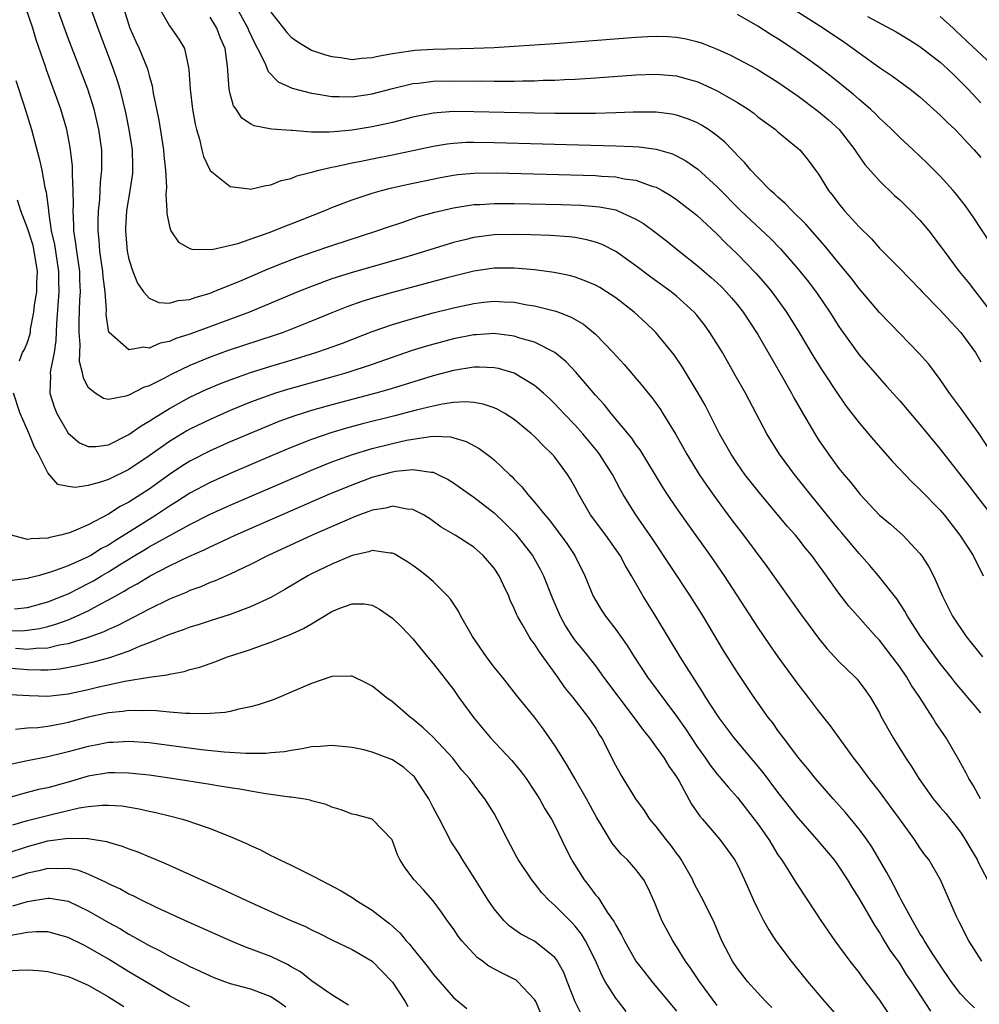
# Model space of a CAD drawing. Units: inches. Extents: x 2502000 to 2505000, y 1497000 to 1500000.
# Drawn here: x 2502048 to 2502143, y 1497921 to 1498018 of the extents above; entities that cross this region are included whole.
import ezdxf

# ---------------------------------------------------------------- set-up
doc = ezdxf.new("R2010")
doc.units = ezdxf.units.IN
doc.header["$MEASUREMENT"] = 0
doc.layers.add('LD25021497_2ft', color=120, linetype='Continuous')

msp = doc.modelspace()

# ---------------------------------------------------------------- linework, layer by layer
at = {"layer": 'LD25021497_2ft'}
for points, elevation in [([(2502123.52, 1498019.52), (2502127.494, 1498017), (2502129.588, 1498015.588), (2502130.425, 1498015), (2502131, 1498014.567), (2502133, 1498013.135), (2502134.278, 1498012.278), (2502136.035, 1498011), (2502137, 1498010.217), (2502139, 1498008.422), (2502139.705, 1498007.706), (2502140.461, 1498007), (2502141, 1498006.466), (2502141.691, 1498005.691), (2502142.351, 1498005), (2502143, 1498004.239)], 7642), ([(2502142.96, 1497941), (2502142.291, 1497942.291), (2502141.805, 1497943), (2502141.541, 1497943.541), (2502140.833, 1497944.833), (2502139.583, 1497947), (2502139.34, 1497947.34), (2502138.538, 1497948.537), (2502138.261, 1497949), (2502136.971, 1497951), (2502136.172, 1497952.173), (2502135.702, 1497953), (2502135, 1497954.013), (2502134.269, 1497955), (2502133, 1497956.638), (2502132.657, 1497957), (2502130.862, 1497959), (2502129.992, 1497959.992), (2502129, 1497961.297), (2502127.78, 1497963), (2502127.44, 1497963.44), (2502127, 1497964.085), (2502126.325, 1497965), (2502125.718, 1497965.718), (2502125, 1497966.66), (2502124.721, 1497967), (2502123.904, 1497967.904), (2502121.17, 1497971.17), (2502119.744, 1497973), (2502119, 1497974.051), (2502118.372, 1497975), (2502117.24, 1497977), (2502115.806, 1497979.806), (2502115.137, 1497981), (2502113.583, 1497983.582), (2502112.77, 1497984.77), (2502110.955, 1497987), (2502109.956, 1497987.956), (2502108.83, 1497989), (2502107, 1497990.406), (2502106.106, 1497991), (2502105.422, 1497991.422), (2502105, 1497991.653), (2502104.067, 1497992.067), (2502103, 1497992.451), (2502102.572, 1497992.572), (2502100.919, 1497992.919), (2502099, 1497993.171), (2502097, 1497993.347), (2502095, 1497993.336), (2502093, 1497993.032), (2502090.368, 1497992.368), (2502085, 1497990.923), (2502083.496, 1497990.504), (2502081.97, 1497990.03), (2502080.492, 1497989.508), (2502079, 1497988.92), (2502077, 1497988.101), (2502074.212, 1497987), (2502073.316, 1497986.684), (2502071.815, 1497986.185), (2502068.798, 1497985.202), (2502067, 1497984.562), (2502065, 1497983.734), (2502063.161, 1497982.839), (2502062.452, 1497982.452), (2502061, 1497981.721), (2502060.442, 1497981.558), (2502059, 1497980.815), (2502058.711, 1497980.711), (2502057, 1497980.381), (2502056.49, 1497980.49), (2502055.671, 1497981), (2502055, 1497981.557), (2502054.511, 1497982.511), (2502054.442, 1497983), (2502054.145, 1497984.145), (2502054.202, 1497985.798), (2502054.087, 1497987), (2502054.092, 1497988.092), (2502054.176, 1497990.176), (2502054.233, 1497991), (2502054.172, 1497992.172), (2502054.154, 1497993), (2502053.858, 1497995), (2502053.782, 1497995.782), (2502053.587, 1497997), (2502053.588, 1497997.588), (2502053.508, 1497999), (2502053.535, 1497999.535), (2502053.518, 1498001), (2502053.439, 1498002.562), (2502053.456, 1498003), (2502053.442, 1498003.442), (2502053.222, 1498005.222), (2502052.883, 1498007), (2502052.299, 1498009), (2502050.884, 1498012.884), (2502050.78, 1498013.22), (2502049.868, 1498015.868), (2502049.522, 1498017), (2502048.853, 1498019)], 7660), ([(2502143, 1497949.494), (2502142.302, 1497950.302), (2502141.733, 1497951), (2502141.382, 1497951.382), (2502140.468, 1497952.467), (2502140.066, 1497953), (2502139, 1497954.331), (2502137.037, 1497957), (2502135.76, 1497959), (2502135.504, 1497959.504), (2502134.709, 1497960.709), (2502132.905, 1497963), (2502132.032, 1497964.032), (2502131, 1497965.186), (2502129.269, 1497967.269), (2502129, 1497967.567), (2502126.191, 1497971), (2502125.676, 1497971.676), (2502124.624, 1497973), (2502123.156, 1497975), (2502121.901, 1497977), (2502119.784, 1497981), (2502118.788, 1497982.788), (2502117.515, 1497985), (2502116.293, 1497987), (2502115.746, 1497987.746), (2502115, 1497988.694), (2502114.738, 1497989), (2502113, 1497990.56), (2502112.46, 1497991), (2502110.462, 1497992.462), (2502109, 1497993.565), (2502107, 1497994.969), (2502105.653, 1497995.653), (2502105, 1497995.896), (2502104.143, 1497996.143), (2502103, 1497996.344), (2502102.424, 1497996.424), (2502100.555, 1497996.555), (2502098.623, 1497996.623), (2502097, 1497996.655), (2502095, 1497996.61), (2502093, 1497996.354), (2502092.133, 1497996.133), (2502091, 1497995.873), (2502087.283, 1497994.717), (2502085.74, 1497994.259), (2502081, 1497992.913), (2502079, 1497992.278), (2502077, 1497991.541), (2502075.67, 1497991), (2502072.385, 1497989.615), (2502070.884, 1497989), (2502065, 1497986.84), (2502063.615, 1497986.385), (2502063, 1497986.098), (2502062.074, 1497985.926), (2502061, 1497985.449), (2502060.47, 1497985.53), (2502059, 1497985.268), (2502057.053, 1497987), (2502057.029, 1497987.03), (2502057, 1497987.186), (2502056.77, 1497988.77), (2502056.784, 1497989.216), (2502056.675, 1497991), (2502056.476, 1497992.476), (2502056.447, 1497993), (2502056.139, 1497995), (2502056.062, 1497996.062), (2502055.959, 1497997), (2502055.96, 1497998.041), (2502055.997, 1497999), (2502056.12, 1498000.12), (2502056.201, 1498001.799), (2502056.335, 1498003), (2502056.339, 1498004.339), (2502056.317, 1498005), (2502056.052, 1498007), (2502055.59, 1498009), (2502054.95, 1498011), (2502053, 1498016.029), (2502051.915, 1498019)], 7658), ([(2502055.226, 1498019), (2502055.928, 1498017), (2502057.456, 1498013), (2502057.853, 1498011.854), (2502058.103, 1498011), (2502058.671, 1498008.67), (2502059.009, 1498007), (2502059.314, 1498005), (2502059.345, 1498003.345), (2502059.368, 1498003), (2502059.344, 1498002.656), (2502059.105, 1498001), (2502058.78, 1497999), (2502058.677, 1497997.323), (2502058.663, 1497997), (2502058.831, 1497995), (2502059, 1497994.21), (2502059.391, 1497993), (2502059.851, 1497991.851), (2502060.445, 1497991), (2502061, 1497990.361), (2502061.937, 1497989.937), (2502063, 1497989.877), (2502063.864, 1497990.136), (2502065, 1497990.236), (2502065.549, 1497990.451), (2502067, 1497990.88), (2502067.311, 1497991), (2502070.158, 1497992.158), (2502072.74, 1497993.26), (2502074.158, 1497993.841), (2502075.601, 1497994.399), (2502077.082, 1497994.918), (2502079, 1497995.558), (2502083.441, 1497997), (2502084.583, 1497997.417), (2502085.814, 1497997.814), (2502087.587, 1497998.413), (2502089.153, 1497998.847), (2502091, 1497999.279), (2502093, 1497999.599), (2502093.625, 1497999.625), (2502095, 1497999.724), (2502097, 1497999.719), (2502101.609, 1497999.609), (2502103.547, 1497999.547), (2502105.396, 1497999.396), (2502107, 1497999.073), (2502107.204, 1497999), (2502109, 1497998.166), (2502109.73, 1497997.73), (2502110.878, 1497996.878), (2502112.013, 1497996.013), (2502113.254, 1497995), (2502115, 1497993.626), (2502115.715, 1497993), (2502116.414, 1497992.414), (2502117, 1497991.883), (2502117.449, 1497991.449), (2502117.882, 1497991), (2502118.408, 1497990.408), (2502119, 1497989.701), (2502119.553, 1497989), (2502121, 1497986.795), (2502123.471, 1497982.529), (2502124.327, 1497981), (2502124.556, 1497980.556), (2502125.283, 1497979.283), (2502126.624, 1497977), (2502127, 1497976.41), (2502127.97, 1497975), (2502129, 1497973.591), (2502129.477, 1497973), (2502130.182, 1497972.182), (2502131.101, 1497971), (2502133, 1497968.985), (2502134.077, 1497968.077), (2502135.306, 1497967), (2502137, 1497965.202), (2502137.153, 1497965), (2502137.871, 1497963.871), (2502138.334, 1497963), (2502139.218, 1497961), (2502140.216, 1497959), (2502141.56, 1497957), (2502143.162, 1497955)], 7656), ([(2502058.453, 1498019), (2502059.093, 1498017), (2502059.678, 1498015.678), (2502060.009, 1498015), (2502060.825, 1498013), (2502061, 1498012.321), (2502061.301, 1498011.301), (2502061.409, 1498010.591), (2502061.939, 1498007.938), (2502062.404, 1498005), (2502062.442, 1498004.442), (2502062.614, 1498003), (2502062.713, 1498001.287), (2502062.642, 1498000.642), (2502062.746, 1497999), (2502062.74, 1497998.74), (2502063, 1497997.449), (2502063.15, 1497997), (2502063.901, 1497995.9), (2502065, 1497995.286), (2502065.194, 1497995.193), (2502067.167, 1497995.167), (2502069.752, 1497995.752), (2502072.836, 1497996.836), (2502073.262, 1497997), (2502074.479, 1497997.521), (2502075, 1497997.713), (2502078.265, 1497999), (2502079, 1497999.308), (2502081, 1498000.077), (2502083, 1498000.742), (2502083.913, 1498001), (2502084.781, 1498001.219), (2502086.416, 1498001.584), (2502089.719, 1498002.281), (2502091, 1498002.513), (2502091.431, 1498002.569), (2502093, 1498002.714), (2502095.259, 1498002.741), (2502105, 1498002.456), (2502105.599, 1498002.401), (2502107, 1498002.331), (2502107.846, 1498002.154), (2502109, 1498002.011), (2502110.568, 1498001.432), (2502111, 1498001.309), (2502111.577, 1498001), (2502112.468, 1498000.468), (2502113, 1498000.109), (2502114.448, 1497999), (2502115, 1497998.551), (2502117, 1497996.672), (2502117.83, 1497995.83), (2502119, 1497994.717), (2502120.829, 1497992.829), (2502121.764, 1497991.764), (2502122.388, 1497991), (2502123.849, 1497989), (2502125.097, 1497987), (2502126.545, 1497984.545), (2502127.311, 1497983.311), (2502129, 1497980.767), (2502129.738, 1497979.738), (2502131, 1497978.086), (2502132.404, 1497976.404), (2502134.279, 1497974.279), (2502136.219, 1497972.219), (2502137, 1497971.511), (2502139, 1497969.456), (2502139.384, 1497969), (2502140.941, 1497967), (2502141.74, 1497965.74), (2502142.241, 1497965), (2502143.225, 1497963)], 7654), ([(2502061.975, 1498019), (2502063, 1498017.223), (2502063.93, 1498015.93), (2502064.472, 1498015), (2502064.868, 1498013.132), (2502064.927, 1498012.927), (2502065.034, 1498011), (2502065.277, 1498009), (2502065.531, 1498007.531), (2502065.664, 1498007), (2502065.948, 1498006.052), (2502066.182, 1498005), (2502066.347, 1498004.347), (2502067, 1498002.977), (2502069, 1498001.375), (2502070.853, 1498001.147), (2502071, 1498001.115), (2502072.505, 1498001.495), (2502073, 1498001.543), (2502074.017, 1498001.983), (2502075, 1498002.188), (2502075.563, 1498002.438), (2502077, 1498002.792), (2502077.15, 1498002.85), (2502077.722, 1498003), (2502079, 1498003.302), (2502079.363, 1498003.363), (2502081, 1498003.732), (2502081.894, 1498003.894), (2502083, 1498004.122), (2502085, 1498004.505), (2502089, 1498005.381), (2502090.394, 1498005.606), (2502091, 1498005.676), (2502092.253, 1498005.747), (2502093, 1498005.762), (2502095, 1498005.732), (2502104.552, 1498005.448), (2502107, 1498005.4), (2502108.682, 1498005.318), (2502109.305, 1498005.305), (2502111, 1498005.067), (2502112.596, 1498004.596), (2502113, 1498004.405), (2502113.921, 1498003.921), (2502115.088, 1498003.088), (2502117, 1498001.356), (2502119.348, 1497999), (2502122.255, 1497996.254), (2502123.24, 1497995.24), (2502125, 1497993.219), (2502125.992, 1497991.992), (2502126.851, 1497990.851), (2502128.111, 1497989), (2502129, 1497987.591), (2502129.239, 1497987.238), (2502131, 1497984.784), (2502133, 1497982.472), (2502133.711, 1497981.712), (2502135, 1497980.265), (2502137, 1497977.928), (2502139, 1497975.486), (2502141.84, 1497971.84), (2502142.469, 1497971), (2502144.014, 1497969)], 7652), ([(2502069.398, 1498019.398), (2502070.735, 1498017), (2502070.807, 1498016.807), (2502071.44, 1498015.44), (2502071.691, 1498015), (2502072.4, 1498013.6), (2502072.629, 1498013), (2502072.72, 1498012.72), (2502073.708, 1498011.708), (2502075.087, 1498011.087), (2502077, 1498010.584), (2502077.474, 1498010.525), (2502079, 1498010.25), (2502079.735, 1498010.265), (2502081, 1498010.221), (2502083, 1498010.527), (2502085, 1498011.052), (2502087, 1498011.538), (2502087.59, 1498011.59), (2502089, 1498011.773), (2502091, 1498011.816), (2502093, 1498011.792), (2502093.797, 1498011.797), (2502095, 1498011.772), (2502095.79, 1498011.79), (2502097, 1498011.778), (2502097.809, 1498011.809), (2502099, 1498011.815), (2502099.859, 1498011.859), (2502101, 1498011.884), (2502101.941, 1498011.941), (2502103, 1498011.983), (2502105, 1498012.105), (2502109, 1498012.388), (2502111, 1498012.467), (2502113, 1498012.295), (2502114.018, 1498012.018), (2502115, 1498011.727), (2502115.514, 1498011.515), (2502117, 1498010.837), (2502119, 1498009.684), (2502120.062, 1498009), (2502120.604, 1498008.605), (2502121, 1498008.27), (2502122.74, 1498007), (2502123, 1498006.769), (2502125, 1498005.134), (2502125.145, 1498005), (2502125.977, 1498003.977), (2502126.707, 1498003), (2502127, 1498002.604), (2502127.984, 1498001), (2502128.443, 1498000.443), (2502129, 1497999.691), (2502129.57, 1497999), (2502131, 1497997.397), (2502132.215, 1497996.215), (2502133, 1497995.313), (2502135, 1497993.31), (2502137, 1497991.251), (2502137.224, 1497991), (2502139, 1497989.177), (2502140.036, 1497988.035), (2502141.044, 1497987), (2502142.468, 1497985), (2502143, 1497984.103)], 7648), ([(2502073, 1498018.588), (2502074.258, 1498017), (2502074.576, 1498016.576), (2502075, 1498016.108), (2502075.642, 1498015.642), (2502077, 1498014.845), (2502078.373, 1498014.373), (2502079, 1498014.199), (2502079.899, 1498014.101), (2502081, 1498013.925), (2502081.95, 1498014.05), (2502083, 1498014.095), (2502083.716, 1498014.283), (2502085, 1498014.495), (2502086.752, 1498014.752), (2502087, 1498014.802), (2502087.183, 1498014.817), (2502089, 1498014.924), (2502093, 1498015.02), (2502095, 1498015.11), (2502097, 1498015.226), (2502101, 1498015.506), (2502109, 1498016.104), (2502110.17, 1498016.17), (2502111, 1498016.211), (2502112.176, 1498016.176), (2502113, 1498016.129), (2502113.953, 1498015.953), (2502115, 1498015.689), (2502115.52, 1498015.52), (2502117, 1498014.916), (2502118.328, 1498014.328), (2502119, 1498013.991), (2502120.95, 1498012.95), (2502123, 1498011.671), (2502125, 1498010.28), (2502127, 1498008.783), (2502127.965, 1498007.965), (2502129.025, 1498007), (2502130.59, 1498005), (2502130.739, 1498004.739), (2502131.565, 1498003.565), (2502133, 1498001.931), (2502134.501, 1498000.501), (2502135, 1498000.066), (2502136.112, 1497999), (2502137, 1497998.062), (2502137.884, 1497997), (2502139, 1497995.546), (2502139.382, 1497995), (2502140.871, 1497993), (2502141.837, 1497991.837), (2502142.465, 1497991), (2502142.713, 1497990.713), (2502144.003, 1497989)], 7646), ([(2502144.162, 1497975), (2502142.835, 1497977), (2502141, 1497979.543), (2502139.911, 1497981), (2502139, 1497982.353), (2502137.869, 1497983.869), (2502136.927, 1497984.927), (2502135, 1497986.882), (2502133, 1497988.948), (2502131, 1497991.312), (2502130.272, 1497992.272), (2502129.687, 1497993), (2502129, 1497993.818), (2502127.575, 1497995.575), (2502125.709, 1497997.709), (2502124.385, 1497999), (2502123.719, 1497999.719), (2502123, 1498000.325), (2502122.66, 1498000.66), (2502122.267, 1498001), (2502121, 1498002.27), (2502120.309, 1498003), (2502119.724, 1498003.724), (2502119, 1498004.445), (2502118.744, 1498004.744), (2502118.474, 1498005), (2502117.756, 1498005.756), (2502117, 1498006.384), (2502116.143, 1498007), (2502115.449, 1498007.449), (2502115, 1498007.683), (2502114.074, 1498008.074), (2502113, 1498008.424), (2502112.521, 1498008.521), (2502111, 1498008.712), (2502110.726, 1498008.726), (2502108.717, 1498008.717), (2502107, 1498008.647), (2502105, 1498008.594), (2502103, 1498008.574), (2502101, 1498008.581), (2502099, 1498008.61), (2502093, 1498008.767), (2502091, 1498008.773), (2502089, 1498008.619), (2502087, 1498008.226), (2502085, 1498007.714), (2502083, 1498007.269), (2502081, 1498006.942), (2502079.206, 1498006.794), (2502078.732, 1498006.731), (2502077, 1498006.762), (2502075.098, 1498006.902), (2502075, 1498006.895), (2502073.055, 1498007.055), (2502071.361, 1498007.361), (2502071, 1498007.56), (2502070.126, 1498008.126), (2502069.571, 1498009), (2502069.328, 1498009.328), (2502069, 1498010.514), (2502068.885, 1498011), (2502068.731, 1498013.269), (2502068.478, 1498015), (2502068.026, 1498016.026), (2502067.666, 1498017), (2502067, 1498018.097)], 7650), ([(2502143.903, 1497995.903), (2502142.299, 1497998.299), (2502141.472, 1497999.472), (2502140.605, 1498000.605), (2502140.259, 1498001), (2502139, 1498002.414), (2502137.7, 1498003.699), (2502136.331, 1498005), (2502135, 1498006.217), (2502134.227, 1498007), (2502133.6, 1498007.6), (2502133, 1498008.133), (2502132.582, 1498008.583), (2502132.135, 1498009), (2502131, 1498009.97), (2502130.459, 1498010.459), (2502128.236, 1498012.236), (2502127, 1498013.175), (2502125.944, 1498013.944), (2502124.423, 1498015), (2502123, 1498015.936), (2502122.333, 1498016.333), (2502121, 1498017.206), (2502119, 1498018.361)], 7644), ([(2502131.84, 1498018.161), (2502134.645, 1498016.645), (2502135.893, 1498015.894), (2502137, 1498015.189), (2502139, 1498013.638), (2502139.702, 1498013), (2502140.356, 1498012.356), (2502141, 1498011.759), (2502141.737, 1498011), (2502143, 1498009.652)], 7640), ([(2502139, 1498018.161), (2502140.275, 1498017), (2502140.641, 1498016.641), (2502141, 1498016.324), (2502141.671, 1498015.671), (2502144.537, 1498013)], 7638), ([(2502047.852, 1498011.852), (2502048.664, 1498009.336), (2502049.384, 1498007), (2502050.153, 1498004.153), (2502050.405, 1498003), (2502050.726, 1498001.274), (2502050.842, 1498000.842), (2502051.061, 1497999.061), (2502051.065, 1497998.935), (2502051.352, 1497997), (2502051.658, 1497995.658), (2502052.063, 1497993), (2502052.056, 1497992.056), (2502052.078, 1497991), (2502051.861, 1497987.86), (2502051.811, 1497986.189), (2502051.624, 1497985), (2502051.257, 1497983.257), (2502051.246, 1497983), (2502051.281, 1497982.719), (2502051.221, 1497981), (2502051.642, 1497979.642), (2502051.909, 1497979), (2502053, 1497977.059), (2502054.12, 1497976.12), (2502055, 1497975.73), (2502055.732, 1497975.732), (2502057, 1497975.918), (2502059, 1497976.918), (2502060.206, 1497977.794), (2502061, 1497978.237), (2502061.449, 1497978.551), (2502063, 1497979.488), (2502065, 1497980.595), (2502066.633, 1497981.367), (2502068.038, 1497981.962), (2502069, 1497982.334), (2502071, 1497983.053), (2502073, 1497983.671), (2502075, 1497984.258), (2502077.433, 1497985), (2502078.592, 1497985.408), (2502080.048, 1497985.952), (2502083, 1497987.094), (2502085, 1497987.784), (2502087, 1497988.377), (2502089, 1497988.916), (2502091, 1497989.425), (2502093, 1497989.864), (2502093.981, 1497989.981), (2502095, 1497990.077), (2502095.995, 1497990.005), (2502097, 1497989.966), (2502098.272, 1497989.728), (2502099, 1497989.621), (2502101.098, 1497989.098), (2502102.55, 1497988.55), (2502103.815, 1497987.816), (2502104.809, 1497987), (2502105, 1497986.823), (2502106.751, 1497985), (2502107.824, 1497983.824), (2502109.679, 1497981.679), (2502110.209, 1497981), (2502110.57, 1497980.57), (2502111.406, 1497979.406), (2502111.661, 1497979), (2502112.929, 1497976.929), (2502113.998, 1497975), (2502115.223, 1497973), (2502115.939, 1497971.939), (2502117, 1497970.445), (2502118.465, 1497968.465), (2502119.587, 1497967), (2502121.904, 1497963.904), (2502125.235, 1497959.235), (2502126.077, 1497958.077), (2502127, 1497956.843), (2502127.826, 1497955.826), (2502129, 1497954.558), (2502130.603, 1497953), (2502130.794, 1497952.795), (2502131, 1497952.546), (2502131.659, 1497951.659), (2502132.122, 1497951), (2502133, 1497949.465), (2502133.154, 1497949.154), (2502134.359, 1497947), (2502135.608, 1497945), (2502136.174, 1497944.174), (2502136.872, 1497943), (2502138.31, 1497941), (2502138.613, 1497940.613), (2502139, 1497940.185), (2502139.539, 1497939.539), (2502141, 1497937.703), (2502141.47, 1497937), (2502142.02, 1497936.021), (2502142.645, 1497935), (2502142.749, 1497934.75), (2502143.644, 1497933)], 7662), ([(2502048.201, 1497984.201), (2502048.527, 1497985), (2502048.701, 1497985.299), (2502049, 1497986.037), (2502049.242, 1497986.757), (2502049.285, 1497987), (2502049.311, 1497987.311), (2502049.636, 1497989), (2502049.702, 1497989.702), (2502049.928, 1497991), (2502049.935, 1497991.935), (2502050.001, 1497993), (2502049.672, 1497995), (2502049.553, 1497995.553), (2502049, 1497997.286), (2502048.335, 1497999), (2502048.032, 1498000.032)], 7664), ([(2502143.083, 1497925), (2502141.823, 1497927), (2502140.866, 1497928.866), (2502140.784, 1497929), (2502140.59, 1497929.41), (2502139.035, 1497933), (2502137.872, 1497935), (2502137.486, 1497935.486), (2502137, 1497936.174), (2502136.463, 1497937), (2502135, 1497938.983), (2502134.156, 1497940.156), (2502133, 1497941.71), (2502131.998, 1497943), (2502131, 1497944.354), (2502130.494, 1497945), (2502129.031, 1497947), (2502128.186, 1497948.186), (2502127, 1497949.693), (2502126.015, 1497951), (2502125, 1497952.3), (2502123.019, 1497955.019), (2502122.189, 1497956.189), (2502121, 1497957.914), (2502117.725, 1497963), (2502116.334, 1497965), (2502114.106, 1497968.107), (2502113, 1497969.696), (2502112.119, 1497971), (2502111.673, 1497971.673), (2502110.91, 1497972.91), (2502110.17, 1497974.17), (2502109.403, 1497975.403), (2502109, 1497975.948), (2502108.58, 1497976.58), (2502106.565, 1497979), (2502105.872, 1497979.872), (2502105, 1497980.811), (2502103.069, 1497983.069), (2502102.105, 1497984.105), (2502101.013, 1497985), (2502099, 1497986.038), (2502097.557, 1497986.443), (2502097, 1497986.633), (2502095, 1497986.877), (2502093.243, 1497986.757), (2502093, 1497986.752), (2502091, 1497986.359), (2502089.921, 1497986.079), (2502088.352, 1497985.648), (2502086.831, 1497985.169), (2502083, 1497983.836), (2502080.477, 1497983), (2502079.332, 1497982.668), (2502074.63, 1497981.37), (2502073.445, 1497981), (2502073, 1497980.855), (2502071, 1497980.114), (2502069, 1497979.292), (2502067, 1497978.422), (2502065, 1497977.441), (2502064.718, 1497977.282), (2502063, 1497976.24), (2502061, 1497974.829), (2502059, 1497973.464), (2502057, 1497972.485), (2502056.213, 1497972.213), (2502055, 1497971.891), (2502053.689, 1497971.689), (2502053, 1497971.787), (2502051.994, 1497971.994), (2502051, 1497973.155), (2502050.072, 1497975), (2502049.686, 1497975.686), (2502049.175, 1497977), (2502048.265, 1497979), (2502047.629, 1497981)], 7664), ([(2502142.375, 1497920.375), (2502141.734, 1497921), (2502141, 1497921.753), (2502140.066, 1497923), (2502139, 1497924.579), (2502138.206, 1497925.794), (2502137.441, 1497927), (2502137.288, 1497927.288), (2502137, 1497927.719), (2502136.536, 1497928.536), (2502136.248, 1497929), (2502135.336, 1497930.664), (2502135.113, 1497931.113), (2502135, 1497931.301), (2502134.436, 1497932.436), (2502134.122, 1497933), (2502133.746, 1497933.746), (2502132.267, 1497936.266), (2502131.757, 1497937), (2502131, 1497938.019), (2502129.648, 1497939.648), (2502128.442, 1497941), (2502126.713, 1497943), (2502125.958, 1497943.958), (2502125.064, 1497945), (2502123.536, 1497947), (2502123, 1497947.73), (2502122.479, 1497948.479), (2502122.068, 1497949), (2502120.654, 1497951), (2502119, 1497953.459), (2502117.641, 1497955.641), (2502115.628, 1497959), (2502114.373, 1497961), (2502110.625, 1497966.624), (2502109.818, 1497967.818), (2502108.98, 1497969), (2502107.746, 1497971), (2502107.472, 1497971.472), (2502106.669, 1497973), (2502105.4, 1497975), (2502105.23, 1497975.23), (2502103.75, 1497977), (2502103, 1497977.836), (2502101.887, 1497979), (2502101.468, 1497979.468), (2502101, 1497979.956), (2502100.467, 1497980.467), (2502099.887, 1497981), (2502099, 1497981.777), (2502097, 1497982.971), (2502095.43, 1497983.43), (2502095, 1497983.507), (2502093.579, 1497983.579), (2502093, 1497983.566), (2502091, 1497983.248), (2502089, 1497982.71), (2502085.708, 1497981.708), (2502084.634, 1497981.366), (2502083.358, 1497981), (2502079, 1497979.855), (2502077, 1497979.297), (2502075.256, 1497978.744), (2502073.794, 1497978.206), (2502072.37, 1497977.63), (2502069, 1497976.19), (2502067, 1497975.304), (2502065, 1497974.284), (2502064.206, 1497973.794), (2502063, 1497972.997), (2502061, 1497971.544), (2502060.174, 1497971), (2502059.444, 1497970.556), (2502059, 1497970.252), (2502058.155, 1497969.845), (2502057, 1497969.076), (2502055, 1497968.022), (2502053.293, 1497967.293), (2502053, 1497967.189), (2502052.258, 1497967), (2502051.213, 1497966.787), (2502051, 1497966.712), (2502049.358, 1497966.642), (2502049, 1497966.559), (2502047.43, 1497967)], 7666), ([(2502138.057, 1497920.057), (2502136.153, 1497923), (2502135.685, 1497923.685), (2502135, 1497924.776), (2502134.075, 1497926.075), (2502133.315, 1497927.315), (2502133, 1497927.863), (2502132.536, 1497928.536), (2502131, 1497931.207), (2502130.298, 1497932.299), (2502129.897, 1497933), (2502129, 1497934.365), (2502128.53, 1497935), (2502126.861, 1497937), (2502125, 1497939.131), (2502123, 1497941.644), (2502121.563, 1497943.563), (2502118.687, 1497947), (2502117.198, 1497949), (2502117, 1497949.289), (2502115.899, 1497951), (2502115.565, 1497951.565), (2502113.974, 1497954.027), (2502113.368, 1497955), (2502110.969, 1497958.968), (2502110.193, 1497960.193), (2502109.704, 1497961), (2502108.572, 1497963), (2502107.969, 1497963.969), (2502107.427, 1497965), (2502106.016, 1497967), (2502104.526, 1497969), (2502103.363, 1497971), (2502103, 1497971.71), (2502102.539, 1497972.539), (2502102.245, 1497973), (2502101.708, 1497973.708), (2502101, 1497974.69), (2502100.739, 1497975), (2502099.844, 1497975.844), (2502099, 1497976.739), (2502098.713, 1497977), (2502097, 1497978.393), (2502096.055, 1497979), (2502095.39, 1497979.39), (2502095, 1497979.565), (2502093.936, 1497979.936), (2502093, 1497980.093), (2502092.156, 1497980.156), (2502091, 1497980.07), (2502089.924, 1497979.924), (2502089, 1497979.722), (2502087.323, 1497979.323), (2502085.226, 1497978.775), (2502082.03, 1497977.969), (2502080.452, 1497977.548), (2502078.906, 1497977.094), (2502077, 1497976.434), (2502075, 1497975.648), (2502073.138, 1497974.862), (2502069, 1497973.081), (2502067, 1497972.187), (2502065, 1497971.132), (2502063.707, 1497970.293), (2502063, 1497969.86), (2502061.726, 1497969), (2502061, 1497968.56), (2502058.543, 1497967), (2502057.585, 1497966.415), (2502057, 1497966.028), (2502056.314, 1497965.687), (2502055.247, 1497965), (2502055, 1497964.859), (2502053, 1497963.972), (2502051.378, 1497963.378), (2502050.053, 1497963), (2502049.213, 1497962.787), (2502049, 1497962.713), (2502047.485, 1497962.515)], 7668), ([(2502047.723, 1497959.723), (2502049, 1497959.857), (2502051, 1497960.426), (2502053, 1497961.216), (2502054.178, 1497961.821), (2502055, 1497962.221), (2502055.504, 1497962.496), (2502056.314, 1497963), (2502057, 1497963.397), (2502058.074, 1497964.074), (2502059.594, 1497965), (2502060.481, 1497965.519), (2502061, 1497965.845), (2502065, 1497968.043), (2502067, 1497969.069), (2502069, 1497969.969), (2502076.032, 1497973), (2502077, 1497973.41), (2502079, 1497974.219), (2502079.561, 1497974.439), (2502081.044, 1497974.956), (2502083, 1497975.534), (2502085, 1497976.047), (2502086.36, 1497976.36), (2502087, 1497976.481), (2502088.744, 1497976.744), (2502089, 1497976.749), (2502090.7, 1497976.7), (2502092.251, 1497976.251), (2502093.534, 1497975.534), (2502094.694, 1497974.694), (2502095, 1497974.427), (2502096.513, 1497973), (2502096.773, 1497972.773), (2502097, 1497972.52), (2502097.758, 1497971.758), (2502098.333, 1497971), (2502099, 1497970.267), (2502100.013, 1497969), (2502100.476, 1497968.476), (2502101.34, 1497967.34), (2502102.179, 1497966.178), (2502102.982, 1497964.982), (2502103.962, 1497963), (2502104.774, 1497961), (2502105, 1497960.588), (2502105.602, 1497959.602), (2502105.993, 1497959), (2502107, 1497957.714), (2502108.135, 1497956.135), (2502108.829, 1497955), (2502110.135, 1497953), (2502113, 1497949.165), (2502113.89, 1497947.89), (2502115, 1497946.198), (2502115.855, 1497945), (2502116.319, 1497944.319), (2502117, 1497943.447), (2502118.109, 1497942.11), (2502119, 1497941.12), (2502120.659, 1497939), (2502121, 1497938.539), (2502122.085, 1497937), (2502122.418, 1497936.418), (2502123, 1497935.489), (2502123.342, 1497935), (2502123.963, 1497934.037), (2502124.747, 1497932.747), (2502125.916, 1497931), (2502127.216, 1497929), (2502127.935, 1497927.934), (2502128.601, 1497927), (2502130.092, 1497925), (2502131, 1497923.835), (2502131.341, 1497923.341), (2502133, 1497921.14), (2502133.875, 1497919.875)], 7670), ([(2502047, 1497957.61), (2502048.417, 1497957.583), (2502049, 1497957.632), (2502050.2, 1497957.8), (2502051, 1497957.994), (2502051.789, 1497958.211), (2502053, 1497958.654), (2502053.835, 1497959), (2502055, 1497959.545), (2502056.231, 1497960.231), (2502057, 1497960.628), (2502057.656, 1497961), (2502058.533, 1497961.467), (2502059, 1497961.779), (2502059.802, 1497962.198), (2502061.085, 1497963), (2502063, 1497963.987), (2502064.909, 1497964.909), (2502066.432, 1497965.568), (2502067, 1497965.864), (2502067.795, 1497966.206), (2502069.464, 1497967), (2502078.645, 1497971), (2502081, 1497971.975), (2502083, 1497972.709), (2502085, 1497973.247), (2502085.304, 1497973.304), (2502087, 1497973.478), (2502088.801, 1497973.199), (2502089, 1497973.204), (2502089.469, 1497973), (2502090.486, 1497972.486), (2502091, 1497972.154), (2502091.686, 1497971.686), (2502093, 1497970.751), (2502095, 1497969.193), (2502096.129, 1497968.129), (2502097.122, 1497967.122), (2502098.783, 1497965), (2502099.599, 1497963.599), (2502099.89, 1497963), (2502100.758, 1497960.758), (2502101.508, 1497959), (2502102.041, 1497958.041), (2502102.703, 1497957), (2502103, 1497956.587), (2502103.719, 1497955.719), (2502105, 1497954.1), (2502105.809, 1497953), (2502108.834, 1497949), (2502109.726, 1497947.726), (2502110.328, 1497947), (2502111, 1497946.097), (2502111.772, 1497945), (2502112.231, 1497944.231), (2502113, 1497943.173), (2502113.263, 1497942.737), (2502114.478, 1497940.478), (2502115.282, 1497939.282), (2502115.543, 1497939), (2502117.264, 1497937), (2502118.721, 1497935), (2502119, 1497934.5), (2502119.704, 1497933), (2502120.584, 1497931), (2502121, 1497930.114), (2502121.583, 1497929), (2502122.086, 1497928.086), (2502122.802, 1497927), (2502124.288, 1497925), (2502125.9, 1497923), (2502127.585, 1497921), (2502131, 1497917.141)], 7672), ([(2502122.406, 1497920.406), (2502121.816, 1497921), (2502121, 1497921.874), (2502119.992, 1497923), (2502119, 1497924.272), (2502118.513, 1497925), (2502117.479, 1497927), (2502116.728, 1497928.727), (2502115.627, 1497931), (2502115, 1497932.165), (2502114.717, 1497932.717), (2502114.6, 1497933), (2502113.468, 1497935), (2502113.284, 1497935.284), (2502113, 1497935.641), (2502112.424, 1497936.425), (2502111.96, 1497937), (2502111, 1497938.276), (2502110.373, 1497939), (2502109.842, 1497939.843), (2502109, 1497941.01), (2502107.46, 1497943.459), (2502107, 1497944.29), (2502105.639, 1497947), (2502105.383, 1497947.383), (2502105, 1497948.037), (2502104.364, 1497949), (2502102.803, 1497951), (2502101.985, 1497951.986), (2502101.294, 1497953), (2502099.489, 1497955.489), (2502099, 1497956.288), (2502098.68, 1497956.68), (2502098.463, 1497957), (2502097.778, 1497958.222), (2502097.315, 1497959), (2502097.214, 1497959.215), (2502097, 1497959.778), (2502096.605, 1497960.605), (2502096.449, 1497961), (2502095.979, 1497962.021), (2502095.504, 1497963), (2502095, 1497963.752), (2502093.942, 1497965), (2502093, 1497965.825), (2502091.176, 1497967), (2502089.804, 1497967.804), (2502088.633, 1497968.633), (2502088.036, 1497969), (2502087, 1497969.539), (2502086.436, 1497969.564), (2502085, 1497969.847), (2502084.341, 1497969.659), (2502083, 1497969.468), (2502082.669, 1497969.331), (2502081.724, 1497969), (2502081, 1497968.726), (2502077.07, 1497967), (2502072.731, 1497965), (2502071, 1497964.115), (2502069, 1497963.171), (2502067.504, 1497962.496), (2502067, 1497962.318), (2502066.086, 1497961.914), (2502065, 1497961.534), (2502064.638, 1497961.362), (2502063, 1497960.681), (2502061, 1497959.69), (2502057.923, 1497958.077), (2502057, 1497957.689), (2502056.544, 1497957.456), (2502055, 1497956.905), (2502053, 1497956.286), (2502052.145, 1497956.145), (2502051, 1497955.856), (2502049.82, 1497955.82), (2502049, 1497955.716), (2502047.814, 1497955.814)], 7674), ([(2502117, 1497920.63), (2502115.263, 1497923), (2502114.357, 1497924.357), (2502113.887, 1497925), (2502113, 1497926.449), (2502112.625, 1497927), (2502111.544, 1497929), (2502110.813, 1497930.813), (2502110.201, 1497932.201), (2502109.762, 1497933), (2502109, 1497934.024), (2502108.131, 1497935), (2502107.535, 1497935.535), (2502106.634, 1497936.634), (2502105.556, 1497938.444), (2502105.131, 1497939.131), (2502104.12, 1497941), (2502102.963, 1497943), (2502102.256, 1497944.256), (2502101.779, 1497945), (2502101, 1497946.267), (2502099.879, 1497947.879), (2502099, 1497949.039), (2502097.224, 1497951.224), (2502097, 1497951.527), (2502095.826, 1497953), (2502095, 1497953.993), (2502094.254, 1497955), (2502092.871, 1497957), (2502091.742, 1497959), (2502091.502, 1497959.502), (2502090.705, 1497960.705), (2502090.456, 1497961), (2502089, 1497962.419), (2502088.346, 1497963), (2502087.591, 1497963.591), (2502087, 1497964.024), (2502086.416, 1497964.416), (2502085.165, 1497965.165), (2502085, 1497965.237), (2502084.765, 1497965.235), (2502083, 1497965.483), (2502082.644, 1497965.356), (2502081, 1497965.01), (2502079, 1497964.155), (2502077, 1497963.178), (2502076.654, 1497963), (2502074.367, 1497961.632), (2502073, 1497960.861), (2502071, 1497959.926), (2502069, 1497959.193), (2502067, 1497958.56), (2502065.829, 1497958.171), (2502065, 1497957.926), (2502064.34, 1497957.66), (2502063, 1497957.213), (2502061, 1497956.372), (2502060.007, 1497956.007), (2502059, 1497955.568), (2502057.082, 1497954.918), (2502055.512, 1497954.488), (2502053.898, 1497954.102), (2502052.201, 1497953.799), (2502051, 1497953.695), (2502050.327, 1497953.674), (2502049, 1497953.712), (2502047, 1497953.893)], 7676), ([(2502047.281, 1497951.281), (2502049.174, 1497951.174), (2502051, 1497951.139), (2502053, 1497951.366), (2502055, 1497951.788), (2502056.031, 1497952.031), (2502058.593, 1497952.593), (2502060.988, 1497952.988), (2502062.775, 1497953.225), (2502063, 1497953.306), (2502064.449, 1497953.55), (2502065, 1497953.742), (2502066.005, 1497953.995), (2502067, 1497954.361), (2502067.485, 1497954.515), (2502068.716, 1497955), (2502071, 1497955.741), (2502072.156, 1497956.156), (2502073, 1497956.439), (2502074.408, 1497957), (2502074.841, 1497957.158), (2502076.218, 1497957.782), (2502077, 1497958.269), (2502079, 1497959.471), (2502079.808, 1497959.808), (2502081, 1497960.24), (2502082.214, 1497960.214), (2502083, 1497960.085), (2502083.712, 1497959.712), (2502085, 1497958.832), (2502085.927, 1497957.927), (2502087, 1497956.785), (2502088.452, 1497955), (2502089, 1497954.35), (2502091, 1497951.779), (2502091.544, 1497951), (2502093.001, 1497949), (2502094.665, 1497947), (2502096.764, 1497944.764), (2502097.676, 1497943.676), (2502098.166, 1497943), (2502099, 1497941.769), (2502099.49, 1497941), (2502100.026, 1497940.026), (2502100.655, 1497939), (2502101, 1497938.353), (2502102.098, 1497936.098), (2502102.654, 1497935), (2502102.779, 1497934.78), (2502103.892, 1497933), (2502104.387, 1497932.386), (2502105, 1497931.544), (2502105.256, 1497931.256), (2502106.173, 1497929.827), (2502106.853, 1497928.853), (2502107, 1497928.554), (2502107.586, 1497927.587), (2502107.858, 1497927), (2502108.996, 1497924.996), (2502109.863, 1497923.864), (2502110.559, 1497923), (2502113, 1497920.069)], 7678), ([(2502108.04, 1497920.04), (2502107.266, 1497921), (2502107, 1497921.352), (2502105.974, 1497923), (2502105.624, 1497923.624), (2502105, 1497925.057), (2502104.03, 1497927), (2502103.642, 1497927.641), (2502103, 1497928.443), (2502102.739, 1497928.74), (2502102.464, 1497929), (2502101, 1497930.485), (2502100.407, 1497931), (2502099.731, 1497931.731), (2502099, 1497932.678), (2502098.729, 1497933), (2502097.387, 1497935), (2502097.246, 1497935.246), (2502096.319, 1497937), (2502095.325, 1497939), (2502095, 1497939.56), (2502094.096, 1497941), (2502093.609, 1497941.609), (2502092.57, 1497943), (2502091.835, 1497943.834), (2502090.925, 1497945), (2502089, 1497947.066), (2502088.009, 1497948.009), (2502087, 1497948.858), (2502086.795, 1497949), (2502085, 1497950.557), (2502084.354, 1497951), (2502083.601, 1497951.601), (2502083, 1497952.114), (2502082.418, 1497952.418), (2502081, 1497953.099), (2502080.914, 1497953.086), (2502079, 1497953.076), (2502077, 1497952.386), (2502075.929, 1497951.929), (2502075, 1497951.509), (2502073.794, 1497951), (2502073.222, 1497950.778), (2502071.739, 1497950.26), (2502071, 1497950.068), (2502069.844, 1497949.844), (2502069, 1497949.617), (2502068.492, 1497949.508), (2502067, 1497949.408), (2502066.631, 1497949.369), (2502065, 1497949.415), (2502064.591, 1497949.409), (2502063, 1497949.552), (2502061.692, 1497949.692), (2502061, 1497949.705), (2502060.326, 1497949.674), (2502059, 1497949.71), (2502058.39, 1497949.61), (2502057, 1497949.472), (2502055, 1497949.044), (2502053, 1497948.537), (2502052.408, 1497948.408), (2502051, 1497948.143), (2502050.017, 1497948.017), (2502049, 1497947.956), (2502047.822, 1497947.822)], 7680), ([(2502103.651, 1497919.651), (2502102.989, 1497920.99), (2502102.223, 1497923), (2502101.871, 1497923.871), (2502101.166, 1497925.166), (2502101, 1497925.363), (2502099, 1497926.953), (2502097.655, 1497927.655), (2502096.484, 1497928.484), (2502095.96, 1497929), (2502095, 1497930.135), (2502094.419, 1497931), (2502093.113, 1497933.113), (2502091.887, 1497935), (2502091.562, 1497935.562), (2502090.767, 1497936.767), (2502089.628, 1497939), (2502089, 1497940.14), (2502088.574, 1497941), (2502087.748, 1497942.252), (2502087.274, 1497943), (2502087.158, 1497943.158), (2502087, 1497943.314), (2502086.096, 1497944.096), (2502085, 1497944.858), (2502083, 1497945.607), (2502082.175, 1497945.825), (2502081, 1497946.055), (2502079, 1497946.263), (2502077.855, 1497946.146), (2502077, 1497946.113), (2502076.084, 1497945.916), (2502075, 1497945.778), (2502074.35, 1497945.65), (2502073, 1497945.531), (2502072.525, 1497945.475), (2502071, 1497945.473), (2502070.542, 1497945.458), (2502068.407, 1497945.592), (2502066.165, 1497945.835), (2502061, 1497946.513), (2502059, 1497946.66), (2502057.438, 1497946.562), (2502057, 1497946.554), (2502055.705, 1497946.295), (2502055, 1497946.171), (2502053, 1497945.625), (2502052.488, 1497945.512), (2502051, 1497945.134), (2502049, 1497944.759), (2502048.68, 1497944.68), (2502047, 1497944.327)], 7682), ([(2502099.698, 1497919.698), (2502099.118, 1497921), (2502099, 1497921.221), (2502097.329, 1497923), (2502097.146, 1497923.146), (2502097, 1497923.223), (2502095.802, 1497923.802), (2502094.496, 1497924.496), (2502093.853, 1497925), (2502093.356, 1497925.356), (2502093, 1497925.72), (2502091.833, 1497927), (2502091.47, 1497927.47), (2502091, 1497928.173), (2502090.397, 1497929), (2502089.832, 1497929.832), (2502089, 1497930.941), (2502088.033, 1497932.033), (2502087.113, 1497933), (2502086.218, 1497934.218), (2502085.717, 1497935), (2502085.491, 1497935.49), (2502085, 1497936.87), (2502084.955, 1497936.955), (2502083, 1497938.995), (2502081.418, 1497939.418), (2502081, 1497939.488), (2502079.925, 1497939.926), (2502079, 1497940.173), (2502078.439, 1497940.439), (2502077, 1497940.816), (2502076.867, 1497940.867), (2502076.148, 1497941), (2502075, 1497941.165), (2502074.828, 1497941.172), (2502073, 1497941.44), (2502072.508, 1497941.492), (2502071, 1497941.745), (2502069.94, 1497941.94), (2502069, 1497942.069), (2502067.732, 1497942.268), (2502067, 1497942.398), (2502063.237, 1497943), (2502061, 1497943.318), (2502059, 1497943.544), (2502057.568, 1497943.568), (2502057, 1497943.556), (2502055, 1497943.228), (2502053, 1497942.652), (2502051, 1497942.097), (2502050.093, 1497941.907), (2502048.5, 1497941.5), (2502046.786, 1497941)], 7684), ([(2502047.556, 1497938.444), (2502049, 1497938.849), (2502051.496, 1497939.496), (2502054.1, 1497940.099), (2502055, 1497940.237), (2502056.386, 1497940.386), (2502057, 1497940.385), (2502058.295, 1497940.294), (2502060.011, 1497940.011), (2502061, 1497939.784), (2502061.657, 1497939.657), (2502063.268, 1497939.268), (2502064.286, 1497939), (2502065, 1497938.774), (2502065.367, 1497938.633), (2502067, 1497938.079), (2502068.566, 1497937.434), (2502069, 1497937.276), (2502070.594, 1497936.594), (2502071, 1497936.387), (2502071.97, 1497935.97), (2502073, 1497935.423), (2502073.292, 1497935.292), (2502073.817, 1497935), (2502075, 1497934.45), (2502077.314, 1497933.314), (2502077.863, 1497933), (2502078.63, 1497932.63), (2502079.94, 1497931.94), (2502081.168, 1497931.168), (2502081.388, 1497931), (2502083, 1497930.014), (2502084.299, 1497929), (2502084.707, 1497928.707), (2502085.762, 1497927.762), (2502086.353, 1497927), (2502086.67, 1497926.67), (2502087, 1497926.236), (2502088.448, 1497924.448), (2502089, 1497923.693), (2502091, 1497921.395), (2502092.318, 1497920.318)], 7686), ([(2502047, 1497935.656), (2502049, 1497936.312), (2502051, 1497936.848), (2502053, 1497937.12), (2502054.914, 1497937.086), (2502055, 1497937.1), (2502056.802, 1497936.802), (2502057, 1497936.727), (2502058.345, 1497936.345), (2502059, 1497936.069), (2502059.796, 1497935.796), (2502062.618, 1497934.618), (2502068.134, 1497932.134), (2502070.526, 1497931), (2502071.39, 1497930.61), (2502074.984, 1497929), (2502076.402, 1497928.402), (2502077, 1497928.088), (2502077.736, 1497927.736), (2502079.063, 1497927.063), (2502081, 1497926.129), (2502083, 1497924.975), (2502084.925, 1497923), (2502085, 1497922.904), (2502086.232, 1497921), (2502086.512, 1497920.512)], 7688), ([(2502080.656, 1497920.656), (2502079, 1497921.666), (2502077, 1497923.043), (2502075.922, 1497923.922), (2502075, 1497924.442), (2502074.655, 1497924.655), (2502073, 1497925.434), (2502070.418, 1497926.418), (2502069.011, 1497927), (2502064.514, 1497929), (2502061.714, 1497930.286), (2502060.242, 1497931), (2502059.425, 1497931.425), (2502059, 1497931.608), (2502058.117, 1497932.117), (2502057, 1497932.621), (2502056.762, 1497932.762), (2502055, 1497933.567), (2502053.957, 1497933.957), (2502053, 1497934.142), (2502051.91, 1497934.09), (2502051, 1497934.138), (2502050.106, 1497933.894), (2502049, 1497933.658), (2502048.511, 1497933.489), (2502045, 1497932.403)], 7690), ([(2502047.562, 1497930.438), (2502049, 1497930.887), (2502051, 1497931.202), (2502051.192, 1497931.192), (2502053, 1497930.893), (2502055, 1497929.961), (2502057, 1497928.803), (2502058.163, 1497928.163), (2502059, 1497927.651), (2502059.436, 1497927.436), (2502061, 1497926.531), (2502062.031, 1497926.031), (2502063, 1497925.471), (2502064.659, 1497924.659), (2502065, 1497924.467), (2502066.016, 1497924.016), (2502067, 1497923.54), (2502067.382, 1497923.383), (2502068.412, 1497923), (2502069, 1497922.797), (2502071, 1497922.256), (2502072.212, 1497921.788), (2502073, 1497921.506), (2502073.763, 1497921), (2502074.486, 1497920.487)], 7692), ([(2502065, 1497920.474), (2502063, 1497921.577), (2502061.617, 1497922.383), (2502059, 1497923.951), (2502057, 1497925.175), (2502055, 1497926.347), (2502054.551, 1497926.551), (2502053, 1497927.339), (2502051, 1497927.866), (2502049.877, 1497927.877), (2502049, 1497927.811), (2502047.557, 1497927.557), (2502047, 1497927.415), (2502045, 1497926.858), (2502043.651, 1497926.349), (2502043, 1497926.136), (2502042.198, 1497925.802), (2502040.15, 1497925), (2502037, 1497923.679), (2502035.29, 1497923), (2502033.692, 1497922.308), (2502032.282, 1497921.719), (2502029, 1497920.421)], 7694), ([(2502035, 1497919.451), (2502043, 1497922.929), (2502045, 1497923.61), (2502045.792, 1497923.792), (2502047, 1497924.023), (2502048.114, 1497924.114), (2502049, 1497924.134), (2502050.067, 1497924.067), (2502051, 1497923.978), (2502053, 1497923.488), (2502053.331, 1497923.331), (2502055, 1497922.621), (2502057, 1497921.472), (2502058.514, 1497920.514)], 7696)]:
    msp.add_lwpolyline(points, dxfattribs=dict(at, elevation=elevation))

doc.saveas('drawing.dxf')
